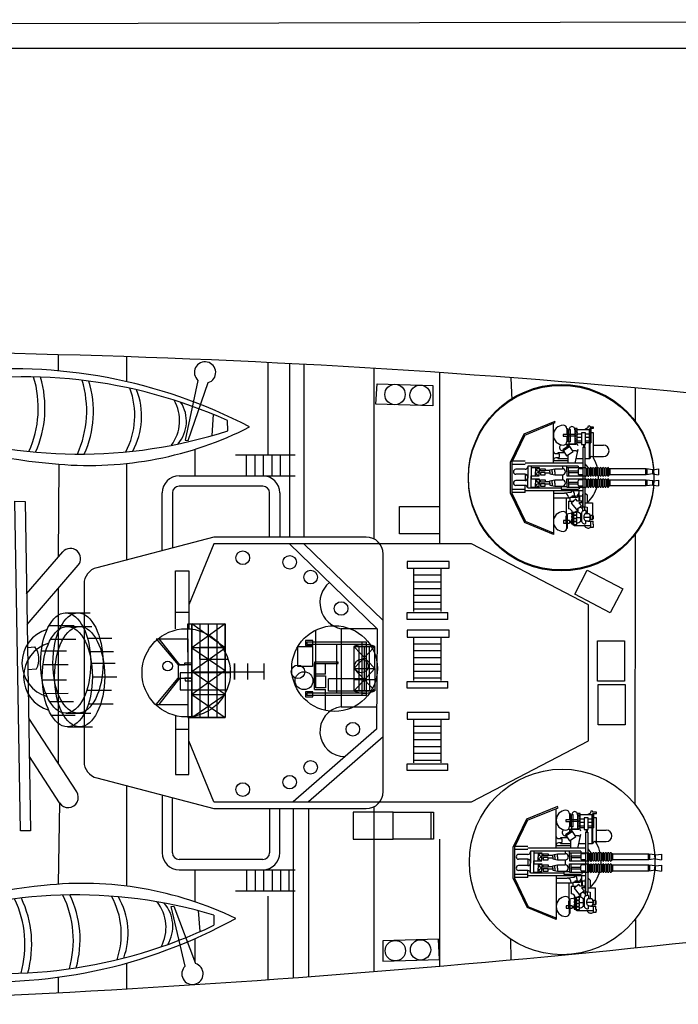
# Model space of a CAD drawing. Extents: x 10 to 406, y 13 to 218.
# Drawn here: x 275 to 323, y 19 to 90 of the extents above; entities that cross this region are included whole.
import ezdxf

# ---------------------------------------------------------------- set-up
doc = ezdxf.new("R2010")
doc.units = 0
doc.header["$MEASUREMENT"] = 0
doc.layers.get('0').update_dxf_attribs({"linetype": 'CONTINUOUS'})
doc.layers.add('1', color=7, linetype='CONTINUOUS')

# ---------------------------------------------------------------- blocks, each defined once
blk = doc.blocks.new('GROUP9', base_point=(109.764, 8.042))
at = {"layer": '1', "color": 7, "linetype": 'Continuous'}
for p, q in [((109.764, 10.337), (109.845, 10.351)), ((110.175, 8.585), (109.764, 10.337)), ((109.845, 10.351), (110.479, 8.658))]:
    blk.add_line(p, q, dxfattribs=at)
blk.add_arc((110.39, 8.356), 0.314, 133.1779, 73.6127, dxfattribs=at)
blk = doc.blocks.new('GROUP10', base_point=(101.433, 8.12))
at = {"layer": '1', "color": 7, "linetype": 'Continuous'}
for p, q in [((103.188, 10.173), (103.205, 9.962)), ((110.554, 10.219), (110.608, 9.599)), ((101.433, 9.921), (101.56, 8.373)), ((111.019, 10.089), (111.019, 9.788)), ((103.065, 9.755), (102.492, 9.578)), ((101.802, 9.46), (101.848, 8.902)), ((102.352, 9.37), (102.375, 9.092)), ((102.547, 8.91), (103.14, 8.828)), ((103.312, 8.646), (103.33, 8.434))]:
    blk.add_line(p, q, dxfattribs=at)
for centre, radius, start, end in [((108.229, -9.419), 20.5, 96.1872, 109.3607), ((107.143, 0.595), 10.426, 64.3067, 96.1873), ((106.957, -3.538), 14.219, 73.4002, 110.2336), ((102.338, 9.219), 3.118, 344.3273, 25.592), ((102.497, 9.232), 3.158, 344.4603, 25.459), ((103.812, 9.343), 3.068, 344.1577, 25.7615), ((104.08, 9.365), 3, 343.9189, 26.0004), ((105.992, 9.526), 2.302, 340.8996, 29.0196), ((106.342, 9.555), 2.151, 340.0541, 29.8652), ((108.403, 9.728), 1.208, 331.5213, 38.3979), ((101.64, 9.161), 2.511, 341.9388, 27.9805), ((101.712, 9.167), 2.639, 342.5102, 27.409), ((108.77, 9.758), 1.04, 328.8333, 41.0859), ((103.005, 9.946), 0.2, 287.2299, 4.6707), ((104.416, 23.091), 14.971, 264.8578, 298.9531), ((102.131, 9.487), 0.33, 106.0896, 184.7066), ((104.749, 22.888), 14.524, 259.6442, 295.5749), ((102.552, 9.387), 0.2, 107.2299, 184.6707), ((102.574, 9.108), 0.2, 184.6707, 262.1115), ((102.177, 8.929), 0.33, 184.7066, 263.3236), ((103.113, 8.63), 0.2, 4.6707, 82.1115), ((105.083, 28.331), 20.253, 259.9807, 264.3041)]:
    blk.add_arc(centre, radius, start, end, dxfattribs=at)
blk = doc.blocks.new('GROUP12', base_point=(110.178, 24.066))
at = {"layer": '1', "color": 7, "linetype": 'Continuous'}
for p, q in [((110.55, 25.839), (110.178, 24.078)), ((110.259, 24.066), (110.855, 25.773)), ((110.178, 24.078), (110.259, 24.066))]:
    blk.add_line(p, q, dxfattribs=at)
blk.add_arc((110.76, 26.073), 0.314, 287.6754, 228.1102, dxfattribs=at)
blk = doc.blocks.new('GROUP13', base_point=(101.84, 23.332))
at = {"layer": '1', "color": 7, "linetype": 'Continuous'}
for p, q in [((101.84, 24.307), (101.932, 25.857)), ((103.69, 25.624), (103.703, 25.836)), ((102.198, 24.776), (102.232, 25.335)), ((102.931, 25.343), (103.522, 25.438)), ((102.747, 24.878), (102.763, 25.157)), ((103.467, 24.51), (102.891, 24.674)), ((110.966, 24.214), (111.006, 24.835)), ((111.427, 24.355), (111.42, 24.656)), ((103.6, 24.095), (103.612, 24.305))]:
    blk.add_line(p, q, dxfattribs=at)
for centre, radius, start, end in [((105.118, 11.208), 14.971, 62.335, 96.4302), ((105.903, 5.984), 20.253, 96.984, 101.3073), ((105.447, 11.417), 14.524, 65.7132, 101.6439), ((102.03, 25.071), 2.511, 333.3076, 19.3493), ((102.102, 25.067), 2.639, 333.879, 18.7779), ((102.729, 25.029), 3.118, 335.6961, 16.9608), ((102.888, 25.019), 3.158, 335.8291, 16.8278), ((104.206, 24.939), 3.068, 335.5265, 17.1303), ((104.474, 24.922), 3, 335.2877, 17.3692), ((102.561, 25.315), 0.33, 97.9644, 176.5814), ((103.49, 25.636), 0.2, 279.1766, 356.6174), ((106.389, 24.804), 2.302, 332.2685, 20.3884), ((106.74, 24.783), 2.151, 331.4229, 21.234), ((102.963, 25.145), 0.2, 99.1766, 176.6174), ((108.804, 24.657), 1.208, 322.8902, 29.7667), ((109.172, 24.634), 1.04, 320.2022, 32.4547), ((102.528, 24.757), 0.33, 176.5814, 255.1984), ((102.946, 24.866), 0.2, 176.6174, 254.0582), ((107.06, 37.886), 14.219, 251.0545, 287.8878), ((103.413, 24.317), 0.2, 356.6174, 74.0582), ((107.339, 33.759), 10.426, 265.1008, 296.9814), ((108.199, 43.795), 20.5, 251.9273, 265.1009)]:
    blk.add_arc(centre, radius, start, end, dxfattribs=at)
blk = doc.blocks.new('GROUP15', base_point=(116.714, 16.771))
at = {"layer": '1', "color": 7, "linetype": 'Continuous'}
for p, q in [((116.714, 18.478), (116.714, 18.278)), ((117.951, 18.478), (116.714, 18.478)), ((116.714, 18.278), (117.951, 18.278)), ((116.914, 17), (116.914, 18.278)), ((117.71, 18.278), (117.71, 17)), ((117.951, 18.278), (117.951, 18.478)), ((116.914, 18.078), (117.71, 18.078)), ((116.914, 17.878), (117.71, 17.878)), ((116.914, 17.678), (117.71, 17.678)), ((116.914, 17.478), (117.71, 17.478)), ((116.914, 17.278), (117.71, 17.278)), ((116.714, 16.771), (116.714, 16.971)), ((116.714, 16.971), (117.91, 16.971)), ((116.914, 17.078), (117.71, 17.078)), ((117.91, 16.771), (117.91, 16.971)), ((117.91, 16.771), (116.714, 16.771))]:
    blk.add_line(p, q, dxfattribs=at)
blk = doc.blocks.new('GROUP16', base_point=(116.714, 18.8))
at = {"layer": '1', "color": 7, "linetype": 'Continuous'}
for p, q in [((116.714, 20.508), (116.714, 20.308)), ((117.951, 20.508), (116.714, 20.508)), ((116.714, 20.308), (117.951, 20.308)), ((116.914, 19.03), (116.914, 20.308)), ((117.71, 20.308), (117.71, 19.03)), ((117.951, 20.308), (117.951, 20.508)), ((116.914, 20.108), (117.71, 20.108)), ((116.914, 19.908), (117.71, 19.908)), ((116.914, 19.708), (117.71, 19.708)), ((116.914, 19.508), (117.71, 19.508)), ((116.914, 19.308), (117.71, 19.308)), ((116.714, 18.8), (116.714, 19)), ((116.714, 19), (117.91, 19)), ((116.914, 19.108), (117.71, 19.108)), ((117.91, 18.8), (117.91, 19)), ((117.91, 18.8), (116.714, 18.8))]:
    blk.add_line(p, q, dxfattribs=at)
blk = doc.blocks.new('GROUP17', base_point=(116.714, 14.348))
at = {"layer": '1', "color": 7, "linetype": 'Continuous'}
for p, q in [((116.714, 16.056), (116.714, 15.856)), ((117.951, 16.056), (116.714, 16.056)), ((117.951, 15.856), (117.951, 16.056)), ((116.714, 15.856), (117.951, 15.856)), ((116.914, 14.577), (116.914, 15.856)), ((117.71, 15.856), (117.71, 14.577)), ((116.914, 15.656), (117.71, 15.656)), ((116.914, 15.456), (117.71, 15.456)), ((116.914, 15.256), (117.71, 15.256)), ((116.914, 15.056), (117.71, 15.056)), ((116.914, 14.856), (117.71, 14.856)), ((116.714, 14.348), (116.714, 14.548)), ((116.714, 14.548), (117.91, 14.548)), ((116.914, 14.656), (117.71, 14.656)), ((117.91, 14.348), (117.91, 14.548)), ((117.91, 14.348), (116.714, 14.348))]:
    blk.add_line(p, q, dxfattribs=at)
blk = doc.blocks.new('GROUP32', base_point=(108.903, 14.224))
at = {"layer": '1', "color": 7, "linetype": 'Continuous'}
for p, q in [((109.886, 18.524), (109.886, 20.224)), ((109.886, 20.224), (110.286, 20.224)), ((110.286, 20.224), (110.286, 18.524)), ((109.886, 19.006), (110.286, 19.006)), ((111.267, 17.972), (110.597, 17.972)), ((110.597, 17.972), (110.597, 17.624)), ((110.597, 17.624), (111.44, 17.624)), ((111.503, 17.224), (110.026, 17.224)), ((110.026, 17.224), (110.026, 16.718)), ((110.026, 16.718), (111.4, 16.718)), ((109.886, 15.964), (109.886, 14.224)), ((110.286, 14.224), (110.286, 15.924)), ((109.886, 15.562), (110.286, 15.562)), ((109.886, 14.224), (110.286, 14.224))]:
    blk.add_line(p, q, dxfattribs=at)
for centre, radius in [((110.203, 17.224), 1.3), ((109.659, 17.424), 0.14)]:
    blk.add_circle(centre, radius, dxfattribs=at)
blk = doc.blocks.new('pa16_1')
at = {"layer": '1', "color": 7, "linetype": 'Continuous'}
for p, q in [((-0.548, 4.003), (-2.802, 3.083)), ((-2.736, 3.013), (-0.514, 3.92)), ((-0.648, 0.972), (-0.648, 3.865)), ((-0.514, 3.92), (-0.548, 4.003)), ((1.862, 3.629), (1.862, 3.53)), ((2.033, 3.585), (2.034, 3.629)), ((-2.802, 3.083), (-3.781, 1.063)), ((-2.736, 3.013), (-3.691, 1.043)), ((0.32, 3.045), (0.057, 3.045)), ((0.057, 3.045), (0.057, 2.925)), ((0.057, 2.925), (0.32, 2.925)), ((0.32, 3.496), (0.375, 3.496)), ((0.32, 3.479), (0.32, 3.045)), ((0.32, 2.925), (0.32, 2.541)), ((0.375, 3.496), (0.375, 2.523)), ((0.909, 3.045), (0.375, 3.045)), ((0.908, 2.925), (0.375, 2.925)), ((0.451, 3.326), (0.451, 2.523)), ((0.541, 3.416), (0.591, 3.416)), ((0.591, 2.523), (0.591, 3.416)), ((1.088, 3.496), (0.908, 3.496)), ((0.908, 3.496), (0.908, 2.414)), ((0.908, 3.452), (0.908, 2.356)), ((1.389, 3.076), (1.075, 3.076)), ((1.088, 2.414), (1.088, 3.496)), ((1.978, 3.389), (1.088, 3.389)), ((1.679, 3.181), (1.389, 3.181)), ((1.389, 3.181), (1.389, 2.319)), ((1.862, 3.53), (1.618, 3.389)), ((1.679, 2.319), (1.679, 3.181)), ((1.679, 3.11), (1.978, 3.11)), ((1.978, 1.284), (1.978, 3.389)), ((2.279, 3.585), (2.033, 3.585)), ((2.033, 1.331), (2.033, 3.507)), ((2.033, 3.507), (2.279, 3.507)), ((2.101, 2.471), (2.101, 3.507)), ((2.279, 3.177), (2.101, 3.177)), ((2.279, 3.507), (2.279, 3.585)), ((2.279, 1.331), (2.279, 3.177)), ((0.502, 2.26), (0.024, 1.941)), ((0.552, 2.185), (0.074, 1.866)), ((0.241, 2.356), (0.998, 2.356)), ((0.375, 2.523), (0.315, 2.523)), ((0.32, 2.356), (0.32, 2.138)), ((0.591, 2.523), (0.451, 2.523)), ((0.5, 2.356), (0.5, 2.523)), ((0.908, 2.356), (0.5, 2.356)), ((0.791, 1.826), (0.502, 2.26)), ((0.908, 2.414), (1.088, 2.414)), ((1.389, 2.561), (1.052, 2.561)), ((1.389, 2.446), (1.077, 2.446)), ((1.389, 2.828), (1.085, 2.828)), ((1.389, 2.319), (1.679, 2.319)), ((1.545, 2.319), (1.545, 2.141)), ((1.605, 2.319), (1.605, 2.141)), ((1.978, 2.828), (1.679, 2.828)), ((1.978, 2.561), (1.679, 2.561)), ((1.978, 2.446), (1.679, 2.446)), ((2.279, 2.285), (2.99, 2.285)), ((-0.484, 1.668), (-0.265, 1.668)), ((0.167, 1.728), (-0.341, 1.728)), ((-0.036, 1.865), (-0.067, 1.881)), ((0.121, 1.797), (-0.036, 1.865)), ((0.024, 1.941), (0.314, 1.508)), ((0.314, 1.508), (0.791, 1.826)), ((0.394, 1.561), (0.394, 0.972)), ((0.908, 1.859), (0.769, 1.859)), ((0.998, 1.859), (0.769, 1.859)), ((0.938, 0.972), (1.144, 1.968)), ((1.499, 2.141), (1.499, -2.217)), ((1.499, 2.141), (1.646, 2.141)), ((1.646, 2.141), (1.646, -2.217)), ((2.279, 1.454), (2.99, 1.454)), ((-3.781, -1.247), (-3.781, 1.063)), ((-3.691, 1.043), (-3.691, -1.226)), ((-2.708, 0.88), (-3.691, 0.88)), ((-2.708, 1.101), (-3.663, 1.101)), ((1.499, 0.972), (-2.715, 0.972)), ((1.155, 0.76), (-2.525, 0.76)), ((-2.525, 0.76), (-2.525, -0.124)), ((-2.275, 0.76), (-2.275, -0.124)), ((0.394, 1.147), (-0.648, 1.147)), ((-0.265, 1.354), (-0.484, 1.354)), ((0.394, 1.294), (-0.341, 1.294)), ((0.006, 0.76), (0.006, 0.565)), ((0.315, 0.34), (0.315, 0.76)), ((1.499, 1.294), (1.004, 1.294)), ((1.155, 0.76), (1.155, 0.64)), ((1.978, 1.284), (1.646, 1.284)), ((1.646, 0.919), (1.873, 0.623)), ((2.033, 1.331), (1.978, 1.284)), ((-2.708, 0.52), (-3.385, 0.52)), ((-2.708, 0.16), (-3.385, 0.16)), ((-2.708, 0.16), (-2.708, -0.299)), ((-2.525, -0.837), (-2.525, 0.047)), ((-2.275, 0.64), (-1.693, 0.64)), ((-2.275, -0.837), (-2.275, 0.047)), ((-2.275, 0.039), (-1.693, 0.039)), ((-1.958, 0.49), (-1.693, 0.64)), ((-1.958, 0.64), (-1.958, 0.34)), ((-1.693, 0.34), (-1.958, 0.49)), ((-1.693, 0.34), (-1.958, 0.19)), ((-1.958, 0.039), (-1.958, 0.34)), ((-1.958, 0.19), (-1.693, 0.039)), ((-1.693, 0.64), (-1.693, 0.34)), ((-1.602, 0.43), (-1.693, 0.43)), ((-1.693, 0.039), (-1.693, 0.34)), ((-1.602, 0.25), (-1.693, 0.25)), ((-1.602, 0.565), (-1.242, 0.565)), ((-1.602, 0.4), (-1.602, 0.565)), ((-1.242, 0.4), (-1.602, 0.4)), ((-1.242, 0.28), (-1.602, 0.28)), ((-1.602, 0.28), (-1.602, 0.114)), ((-1.602, 0.114), (-1.242, 0.114)), ((-1.242, 0.565), (-1.242, 0.4)), ((-0.904, 0.43), (-1.242, 0.43)), ((-1.242, 0.114), (-1.242, 0.28)), ((-0.904, 0.25), (-1.242, 0.25)), ((-0.904, 0.49), (-0.558, 0.565)), ((-0.904, 0.34), (-0.904, 0.49)), ((-0.904, 0.34), (-0.904, 0.19)), ((-0.904, 0.19), (-0.558, 0.114)), ((-0.741, 0.34), (-0.741, 0.525)), ((-0.741, 0.34), (-0.741, 0.154)), ((-0.558, 0.565), (0.006, 0.565)), ((-0.558, 0.34), (-0.558, 0.565)), ((-0.558, 0.34), (-0.558, 0.114)), ((-0.558, 0.114), (0.006, 0.114)), ((0.006, 0.114), (0.006, -0.254)), ((0.315, 0.64), (1.646, 0.64)), ((0.315, 0.34), (0.315, 0.039)), ((0.315, 0.039), (1.646, 0.039)), ((0.451, 0.34), (0.451, 0.64)), ((0.451, 0.4), (1.155, 0.4)), ((0.451, 0.34), (0.451, 0.039)), ((0.451, 0.28), (1.155, 0.28)), ((1.155, 0.505), (1.155, 0.175)), ((1.499, 0.565), (1.215, 0.565)), ((1.499, 0.114), (1.215, 0.114)), ((1.661, 0.565), (1.646, 0.565)), ((1.661, 0.084), (1.646, 0.084)), ((1.661, 0.06), (1.661, 0.58)), ((1.751, 0.58), (1.751, 0.06)), ((1.841, 0.565), (1.751, 0.565)), ((1.841, 0.084), (1.751, 0.084)), ((1.841, 0.06), (1.841, 0.58)), ((2.021, 0.58), (1.931, 0.58)), ((1.931, 0.58), (1.931, 0.06)), ((2.021, 0.1), (1.931, 0.1)), ((2.021, 0.075), (2.021, 0.595)), ((2.111, 0.595), (2.111, 0.075)), ((2.201, 0.58), (2.111, 0.58)), ((2.201, 0.1), (2.111, 0.1)), ((2.201, 0.075), (2.201, 0.595)), ((2.291, 0.595), (2.291, 0.075)), ((2.381, 0.58), (2.291, 0.58)), ((2.381, 0.1), (2.291, 0.1)), ((2.381, 0.075), (2.381, 0.595)), ((2.472, 0.595), (2.472, 0.075)), ((2.562, 0.58), (2.472, 0.58)), ((2.562, 0.1), (2.472, 0.1)), ((2.562, 0.075), (2.562, 0.595)), ((2.652, 0.595), (2.652, 0.075)), ((2.742, 0.58), (2.652, 0.58)), ((2.742, 0.1), (2.652, 0.1)), ((2.742, 0.075), (2.742, 0.595)), ((2.832, 0.595), (2.832, 0.075)), ((2.922, 0.58), (2.832, 0.58)), ((2.922, 0.1), (2.832, 0.1)), ((2.922, 0.075), (2.922, 0.595)), ((3.012, 0.595), (3.012, 0.075)), ((3.102, 0.58), (3.012, 0.58)), ((3.102, 0.1), (3.012, 0.1)), ((3.102, 0.075), (3.102, 0.595)), ((3.192, 0.595), (3.192, 0.075)), ((3.282, 0.58), (3.192, 0.58)), ((3.282, 0.1), (3.192, 0.1)), ((3.282, 0.075), (3.282, 0.595)), ((3.372, 0.595), (3.372, 0.075)), ((3.372, 0.58), (3.462, 0.58)), ((3.462, 0.1), (3.372, 0.1)), ((3.462, 0.58), (3.462, 0.1)), ((6.107, 0.543), (3.462, 0.543)), ((6.107, 0.123), (3.462, 0.123)), ((6.063, 0.543), (6.063, 0.123)), ((6.588, 0.49), (6.107, 0.543)), ((6.588, 0.19), (6.107, 0.123)), ((6.157, 0.538), (6.157, 0.13)), ((6.588, 0.49), (7.016, 0.543)), ((6.588, 0.19), (6.588, 0.49)), ((6.588, 0.19), (7.016, 0.123)), ((7.016, 0.543), (7.016, 0.123)), ((-2.708, -0.299), (-3.385, -0.299)), ((-2.708, -0.659), (-3.385, -0.659)), ((-2.708, -1.177), (-2.708, -0.659)), ((-2.275, -0.179), (-1.693, -0.179)), ((-1.958, -0.329), (-1.693, -0.179)), ((-1.958, -0.179), (-1.958, -0.479)), ((-1.693, -0.479), (-1.958, -0.329)), ((-1.693, -0.479), (-1.958, -0.629)), ((-1.958, -0.779), (-1.958, -0.479)), ((-1.958, -0.629), (-1.693, -0.779)), ((-1.693, -0.179), (-1.693, -0.479)), ((-1.602, -0.389), (-1.693, -0.389)), ((-1.693, -0.779), (-1.693, -0.479)), ((-1.602, -0.569), (-1.693, -0.569)), ((-1.602, -0.254), (-1.242, -0.254)), ((-1.602, -0.419), (-1.602, -0.254)), ((-1.242, -0.419), (-1.602, -0.419)), ((-1.242, -0.539), (-1.602, -0.539)), ((-1.602, -0.539), (-1.602, -0.704)), ((-1.602, -0.704), (-1.242, -0.704)), ((-1.242, -0.254), (-1.242, -0.419)), ((-0.904, -0.389), (-1.242, -0.389)), ((-1.242, -0.704), (-1.242, -0.539)), ((-0.904, -0.569), (-1.242, -0.569)), ((-0.904, -0.329), (-0.558, -0.254)), ((-0.904, -0.479), (-0.904, -0.329)), ((-0.904, -0.479), (-0.904, -0.629)), ((-0.904, -0.629), (-0.558, -0.704)), ((-0.741, -0.479), (-0.741, -0.293)), ((-0.741, -0.479), (-0.741, -0.664)), ((-0.558, -0.254), (0.006, -0.254)), ((-0.558, -0.479), (-0.558, -0.254)), ((-0.558, -0.479), (-0.558, -0.704)), ((-0.558, -0.704), (0.006, -0.704)), ((0.006, -0.704), (0.006, -0.746)), ((0.315, -0.479), (0.315, -0.179)), ((0.315, -0.179), (1.646, -0.179)), ((0.315, -0.479), (0.315, -0.779)), ((0.451, -0.479), (0.451, -0.179)), ((0.451, -0.419), (1.155, -0.419)), ((0.451, -0.479), (0.451, -0.779)), ((0.451, -0.539), (1.155, -0.539)), ((1.155, -0.644), (1.155, -0.314)), ((1.499, -0.254), (1.215, -0.254)), ((1.499, -0.704), (1.215, -0.704)), ((1.661, -0.254), (1.646, -0.254)), ((1.661, -0.758), (1.661, -0.239)), ((1.751, -0.239), (1.751, -0.758)), ((1.841, -0.254), (1.751, -0.254)), ((1.841, -0.758), (1.841, -0.239)), ((2.021, -0.239), (1.931, -0.239)), ((1.931, -0.239), (1.931, -0.758)), ((2.021, -0.743), (2.021, -0.224)), ((2.111, -0.224), (2.111, -0.743)), ((2.201, -0.239), (2.111, -0.239)), ((2.201, -0.743), (2.201, -0.224)), ((2.291, -0.224), (2.291, -0.743)), ((2.381, -0.239), (2.291, -0.239)), ((2.381, -0.743), (2.381, -0.224)), ((2.472, -0.224), (2.472, -0.743)), ((2.562, -0.239), (2.472, -0.239)), ((2.562, -0.743), (2.562, -0.224)), ((2.652, -0.224), (2.652, -0.743)), ((2.742, -0.239), (2.652, -0.239)), ((2.742, -0.743), (2.742, -0.224)), ((2.832, -0.224), (2.832, -0.743)), ((2.922, -0.239), (2.832, -0.239)), ((2.922, -0.743), (2.922, -0.224)), ((3.012, -0.224), (3.012, -0.743)), ((3.102, -0.239), (3.012, -0.239)), ((3.102, -0.743), (3.102, -0.224)), ((3.192, -0.224), (3.192, -0.743)), ((3.282, -0.239), (3.192, -0.239)), ((3.282, -0.743), (3.282, -0.224)), ((3.372, -0.224), (3.372, -0.743)), ((3.372, -0.239), (3.462, -0.239)), ((3.462, -0.239), (3.462, -0.719)), ((6.107, -0.275), (3.462, -0.275)), ((6.107, -0.695), (3.462, -0.695)), ((6.063, -0.275), (6.063, -0.695)), ((6.588, -0.329), (6.107, -0.275)), ((6.588, -0.629), (6.107, -0.695)), ((6.157, -0.281), (6.157, -0.688)), ((6.588, -0.329), (7.016, -0.275)), ((6.588, -0.629), (6.588, -0.329)), ((6.588, -0.629), (7.016, -0.695)), ((7.016, -0.275), (7.016, -0.695)), ((-3.781, -1.247), (-2.755, -3.363)), ((-2.708, -0.957), (-3.691, -0.957)), ((-2.708, -1.177), (-3.691, -1.177)), ((-3.691, -1.226), (-2.689, -3.293)), ((1.499, -1.049), (-2.715, -1.049)), ((-2.525, -0.837), (-0.082, -0.837)), ((-2.275, -0.779), (-1.693, -0.779)), ((-0.648, -1.057), (-0.648, -4.224)), ((-0.648, -1.223), (0.15, -1.223)), ((0.315, -0.746), (-0.082, -0.746)), ((-0.082, -0.746), (-0.082, -0.926)), ((-0.082, -0.926), (1.157, -0.926)), ((0.654, -1.175), (0.15, -1.223)), ((0.315, -0.779), (1.646, -0.779)), ((0.654, -1.049), (0.654, -1.175)), ((0.867, -1.229), (0.867, -1.437)), ((1.201, -1.049), (1.201, -1.796)), ((1.277, -0.806), (1.277, -0.779)), ((1.499, -1.282), (1.46, -1.282)), ((1.46, -1.282), (1.46, -2.549)), ((1.661, -0.734), (1.646, -0.734)), ((1.646, -1.201), (1.819, -1.353)), ((1.841, -0.734), (1.751, -0.734)), ((1.819, -1.353), (1.819, -1.912)), ((2.021, -0.719), (1.931, -0.719)), ((2.201, -0.719), (2.111, -0.719)), ((2.381, -0.719), (2.291, -0.719)), ((2.562, -0.719), (2.472, -0.719)), ((2.742, -0.719), (2.652, -0.719)), ((2.922, -0.719), (2.832, -0.719)), ((3.102, -0.719), (3.012, -0.719)), ((3.282, -0.719), (3.192, -0.719)), ((3.462, -0.719), (3.372, -0.719)), ((0.557, -1.592), (-0.648, -1.592)), ((0.27, -1.592), (0.27, -2.666)), ((0.451, -1.523), (0.451, -1.592)), ((0.451, -1.796), (0.838, -1.796)), ((0.451, -1.796), (0.451, -2.364)), ((0.992, -1.537), (0.557, -1.537)), ((0.557, -1.537), (0.557, -1.796)), ((0.991, -1.668), (0.654, -1.949)), ((0.654, -1.949), (1.038, -2.399)), ((0.955, -1.437), (0.701, -1.437)), ((0.701, -1.437), (0.701, -1.537)), ((1.097, -1.796), (0.991, -1.668)), ((1.038, -2.399), (1.386, -2.141)), ((1.46, -1.796), (1.097, -1.796)), ((1.386, -2.141), (1.194, -1.912)), ((1.46, -1.912), (1.194, -1.912)), ((1.46, -1.437), (1.201, -1.437)), ((1.277, -1.796), (1.277, -1.437)), ((1.386, -1.796), (1.386, -1.912)), ((1.646, -1.912), (2.194, -1.912)), ((2.194, -1.912), (2.194, -2.816)), ((0.298, -2.714), (0.74, -2.648)), ((0.375, -2.8), (0.32, -2.8)), ((0.32, -2.819), (0.32, -3.397)), ((0.375, -3.773), (0.375, -2.8)), ((0.74, -2.648), (0.662, -2.648)), ((0.662, -2.648), (0.662, -2.766)), ((0.662, -2.766), (0.74, -2.766)), ((1.046, -2.618), (0.74, -2.618)), ((0.74, -2.618), (0.74, -2.796)), ((0.74, -2.766), (0.74, -2.648)), ((0.74, -2.796), (1.046, -2.796)), ((1.046, -2.856), (0.74, -2.856)), ((0.74, -2.856), (0.74, -3.033)), ((0.806, -2.618), (0.806, -2.796)), ((0.806, -2.856), (0.806, -3.033)), ((0.864, -2.618), (1.123, -2.455)), ((0.864, -2.796), (0.864, -2.856)), ((0.983, -2.796), (0.983, -2.856)), ((1.046, -2.796), (1.046, -2.618)), ((1.046, -3.033), (1.046, -2.856)), ((1.123, -2.336), (1.123, -2.594)), ((1.305, -2.201), (1.46, -2.33)), ((1.386, -2.714), (1.312, -2.714)), ((1.312, -2.714), (1.312, -3.263)), ((1.386, -2.725), (1.386, -3.203)), ((1.499, -2.217), (1.646, -2.217)), ((1.572, -2.868), (1.572, -3.06)), ((1.605, -2.217), (1.605, -2.481)), ((1.646, -2.217), (1.819, -2.231)), ((1.699, -2.489), (1.699, -2.714)), ((1.854, -2.714), (1.699, -2.714)), ((1.819, -2.231), (1.819, -2.714)), ((2.039, -2.816), (2.185, -2.816)), ((2.245, -2.876), (2.185, -2.816)), ((2.185, -2.816), (2.185, -3.148)), ((-0.648, -4.224), (-2.755, -3.363)), ((-0.648, -4.127), (-2.689, -3.293)), ((0.526, -3.22), (0.081, -3.22)), ((0.081, -3.22), (0.081, -3.397)), ((0.081, -3.397), (0.526, -3.397)), ((0.32, -2.888), (0.245, -2.888)), ((0.245, -2.888), (0.245, -3.397)), ((0.32, -3.756), (0.32, -3.397)), ((0.526, -3.22), (0.526, -3.397)), ((0.864, -3.287), (0.526, -3.287)), ((0.526, -3.348), (0.662, -3.348)), ((0.74, -2.886), (0.662, -2.886)), ((0.662, -2.886), (0.662, -3.003)), ((0.662, -3.003), (0.74, -3.003)), ((0.74, -3.111), (0.662, -3.111)), ((0.662, -3.111), (0.662, -3.228)), ((0.662, -3.228), (0.74, -3.228)), ((0.74, -3.348), (0.662, -3.348)), ((0.662, -3.348), (0.662, -3.466)), ((0.662, -3.466), (0.74, -3.466)), ((0.74, -3.003), (0.74, -2.886)), ((0.74, -3.033), (1.046, -3.033)), ((1.046, -3.081), (0.74, -3.081)), ((0.74, -3.081), (0.74, -3.258)), ((0.74, -3.228), (0.74, -3.111)), ((0.74, -3.258), (1.046, -3.258)), ((1.046, -3.318), (0.74, -3.318)), ((0.74, -3.318), (0.74, -3.496)), ((0.74, -3.466), (0.74, -3.348)), ((0.74, -3.496), (1.046, -3.496)), ((0.806, -3.081), (0.806, -3.258)), ((0.806, -3.318), (0.806, -3.496)), ((0.864, -3.033), (0.864, -3.081)), ((0.864, -3.318), (0.864, -3.258)), ((0.867, -3.603), (0.864, -3.496)), ((0.983, -3.033), (0.983, -3.081)), ((0.983, -3.258), (0.983, -3.318)), ((0.983, -3.496), (0.983, -3.603)), ((1.312, -3.005), (1.046, -3.005)), ((1.046, -3.258), (1.046, -3.081)), ((1.046, -3.496), (1.046, -3.318)), ((1.312, -3.263), (1.386, -3.263)), ((2.039, -2.985), (1.572, -2.985)), ((1.699, -3.439), (1.699, -3.214)), ((1.854, -3.255), (1.699, -3.255)), ((1.854, -3.255), (2.245, -3.263)), ((2.039, -2.899), (2.039, -3.071)), ((2.185, -3.148), (2.039, -3.148)), ((2.039, -3.259), (2.039, -3.714)), ((2.245, -3.088), (2.185, -3.148)), ((2.245, -2.876), (2.245, -3.088)), ((2.245, -3.506), (2.245, -3.263)), ((2.245, -3.506), (2.305, -3.506)), ((0.32, -3.773), (0.375, -3.773)), ((2.039, -3.603), (0.867, -3.603)), ((2.245, -3.714), (2.039, -3.714)), ((2.305, -3.603), (2.245, -3.603)), ((2.245, -3.603), (2.245, -3.714))]:
    blk.add_line(p, q, dxfattribs=at)
for centre in [(0.998, 3.389), (0.998, 3.209), (0.998, 3.029), (0.998, 2.849), (0.998, 2.669), (0.998, 2.489)]:
    blk.add_circle(centre, 0.075, dxfattribs=at)
for centre, radius, start, end in [((0.076, 3.01), 0.725, 91.52183, 268.47817), ((0.064, 3.479), 0.256, 0, 91.52184), ((0.704, 3.424), 0.206, 353.3668, 189.55932), ((1.947, 3.576), 0.101, 31.67853, 147.9456), ((0.541, 3.326), 0.09, 90, 180), ((0.075, 2.121), 0.279, 136.27625, 239.56704), ((0.064, 2.541), 0.256, 268.47816, 0), ((0.562, 2.219), 0.138, 85.28536, 180), ((1.009, 2.219), 0.138, 0, 94.71464), ((2.101, 2.403), 0.068, 90, 180), ((2.99, 1.869), 0.416, 270, 90), ((-0.484, 1.832), 0.164, 184.70032, 270), ((-0.451, 1.511), 0.243, 296.99603, 63.00397), ((1.009, 1.996), 0.138, 265.28536, 0), ((2.156, 1.331), 0.123, 0, 180), ((-0.484, 1.19), 0.164, 90, 175.29968), ((0, 0), 2.639, 13.47044, 30.27858), ((-3.385, 0.34), 0.18, 90, 270), ((-2.708, 0.703), 0.183, 269.99999, 0), ((-2.708, -0.023), 0.183, 0, 90.00001), ((0.006, 0.34), 0.225, 270, 90), ((1.215, 0.505), 0.06, 90, 180), ((1.215, 0.175), 0.06, 180, 270), ((1.706, 0.58), 0.045, 0, 180), ((1.706, 0.06), 0.045, 180, 0), ((1.886, 0.58), 0.045, 0, 180), ((1.886, 0.06), 0.045, 180, 0), ((2.066, 0.595), 0.045, 0, 180), ((2.066, 0.075), 0.045, 180, 0), ((2.246, 0.595), 0.045, 0, 180), ((2.246, 0.075), 0.045, 180, 0), ((2.426, 0.595), 0.045, 0, 180), ((2.426, 0.075), 0.045, 180, 0), ((2.607, 0.595), 0.045, 0, 180), ((2.607, 0.075), 0.045, 180, 0), ((0, 0), 2.639, 355.94494, 0.94892), ((2.787, 0.595), 0.045, 0, 180), ((2.787, 0.075), 0.045, 180, 0), ((2.967, 0.595), 0.045, 0, 180), ((2.967, 0.075), 0.045, 180, 0), ((3.147, 0.595), 0.045, 0, 180), ((3.147, 0.075), 0.045, 180, 0), ((3.327, 0.595), 0.045, 0, 180), ((3.327, 0.075), 0.045, 180, 0), ((-3.385, -0.479), 0.18, 90, 270), ((-2.708, -0.116), 0.183, 269.99999, 0), ((-2.708, -0.842), 0.183, 0, 90.00001), ((0.006, -0.479), 0.225, 270, 90), ((1.215, -0.314), 0.06, 90, 180), ((1.215, -0.644), 0.06, 180, 270), ((1.706, -0.239), 0.045, 0, 180), ((1.886, -0.239), 0.045, 0, 180), ((2.066, -0.224), 0.045, 0, 180), ((2.246, -0.224), 0.045, 0, 180), ((2.426, -0.224), 0.045, 0, 180), ((2.607, -0.224), 0.045, 0, 180), ((2.787, -0.224), 0.045, 0, 180), ((2.967, -0.224), 0.045, 0, 180), ((3.147, -0.224), 0.045, 0, 180), ((3.327, -0.224), 0.045, 0, 180), ((0.15, -1.523), 0.3, 0, 90), ((0.687, -1.229), 0.181, 0, 85.59557), ((0.955, -1.192), 0.245, 270, 0), ((0.992, -1.328), 0.208, 270.00001, 360), ((1.157, -0.806), 0.12, 270, 0), ((1.706, -0.758), 0.045, 180, 0), ((0, 0), 2.639, 313.57499, 344.1921), ((1.886, -0.758), 0.045, 180, 0), ((2.066, -0.743), 0.045, 180, 0), ((2.246, -0.743), 0.045, 180, 0), ((2.426, -0.743), 0.045, 180, 0), ((2.607, -0.743), 0.045, 180, 0), ((2.787, -0.743), 0.045, 180, 0), ((2.967, -0.743), 0.045, 180, 0), ((3.147, -0.743), 0.045, 180, 0), ((3.327, -0.743), 0.045, 180, 0), ((0.076, -3.287), 0.725, 91.52183, 268.47817), ((0.064, -2.819), 0.256, 0, 91.52184), ((0.451, -2.653), 0.289, 1.01062, 90), ((1.062, -2.899), 0.311, 35.47309, 115.41496), ((1.631, -2.725), 0.245, 73.86221, 177.56828), ((1.73, -2.868), 0.157, 101.23749, 180), ((1.854, -2.899), 0.185, 351.47006, 90), ((1.062, -3.078), 0.311, 267.03641, 324.52691), ((1.631, -3.203), 0.245, 182.43172, 286.13779), ((1.73, -3.06), 0.157, 180, 258.76251), ((1.854, -3.071), 0.185, 270, 8.52994), ((0.064, -3.756), 0.256, 268.47816, 0), ((1.875, -3.463), 0.3, 207.74225, 303.02789)]:
    blk.add_arc(centre, radius, start, end, dxfattribs=at)
blk = doc.blocks.new('pa32_1')
at = {"layer": '1', "linetype": 'Continuous'}
for p, q in [((0.667, 3.048), (0.667, 1.536)), ((-2.164, 1.656), (0.454, 1.656)), ((-2.164, 0.749), (-2.164, 1.656)), ((0.454, 1.656), (0.454, 0.886)), ((1.472, 1.536), (0.667, 1.536)), ((1.472, 1.536), (1.472, -0.373)), ((2.529, 1.865), (2.513, 1.849)), ((-2.164, 0.749), (0.454, 0.749)), ((0.454, 0.886), (0.454, 0.749)), ((0.667, 1.402), (1.369, 1.402)), ((0.667, 0.537), (0.667, 1.402)), ((1.369, 1.402), (1.369, -0.373)), ((1.369, 0.537), (0.667, 0.537)), ((0.667, 0.406), (1.369, 0.406)), ((0.667, 0.406), (0.667, -0.373)), ((3.117, 0.395), (3.096, 0.389)), ((1.472, -0.373), (-0.249, -0.373)), ((-0.249, -0.373), (-0.249, -0.476)), ((-0.249, -0.476), (0.53, -0.476)), ((0.53, -0.476), (1.369, -0.476)), ((1.369, -0.373), (1.369, -2.804)), ((1.369, -0.476), (1.475, -0.474)), ((1.475, -0.474), (1.472, -0.373)), ((1.616, -1.616), (1.616, -0.154)), ((1.616, -0.154), (2.67, -0.154)), ((2.67, -0.154), (2.67, -1.616)), ((2.67, -1.616), (1.616, -1.616))]:
    blk.add_line(p, q, dxfattribs=at)
for centre, radius in [((0, 0), 3.12), ((2.226, 0.886), 0.651)]:
    blk.add_circle(centre, radius, dxfattribs=at)
blk = doc.blocks.new('pa38_1')
at = {"layer": '1'}
for p, q in [((-0.279, 1.423), (-0.279, 3.487)), ((-0.279, 3.487), (2.432, 3.487)), ((0, 0.489), (0, 3.487)), ((0, 3.487), (0, -3.342)), ((2.432, 1.74), (0, 3.487)), ((2.432, 3.487), (0, 1.74)), ((0.608, -3.342), (0.608, 3.487)), ((1.216, -3.342), (1.216, 3.487)), ((1.216, 3.487), (2.432, 3.487)), ((1.824, 3.487), (1.824, -3.342)), ((2.432, 3.487), (2.432, -3.342)), ((2.432, -0.006), (2.432, 3.487)), ((2.432, 3.487), (2.432, 1.74)), ((-2.575, 2.377), (-0.983, 0.489)), ((-2.575, 2.377), (-0.279, 2.377)), ((-2.401, 2.377), (-0.886, 0.489)), ((-0.279, 2.377), (-0.279, -2.389)), ((2.432, 1.74), (0, 1.74)), ((0, 1.74), (0, 0)), ((0, 0), (2.432, 1.74)), ((0, 1.74), (2.432, 0.072)), ((0, 0.489), (0, 1.74)), ((0, 1.74), (0, 1.115)), ((0, 1.115), (0, 0.489)), ((0, 0.489), (0, 0.802)), ((-0.983, 0.489), (-0.983, -0.489)), ((0, 0.489), (-0.983, 0.489)), ((-0.983, 0.489), (-0.492, 0.489)), ((-0.492, 0.489), (-0.492, 0.646)), ((-0.492, 0.646), (0, 0.646)), ((0, 0.646), (0, 0)), ((0, -0.489), (0, 0.489)), ((2.432, 0.072), (0, -1.671)), ((0, -3.342), (0, 0)), ((0, 0), (2.432, -0.006)), ((0, 0), (0, -3.342)), ((2.432, -1.671), (0, 0)), ((0, 0), (0, -0.489)), ((3.115, -0.577), (3.115, 0.584)), ((3.115, -0.006), (3.115, 0.584)), ((3.115, 0.584), (3.115, -0.577)), ((4.07, 0.584), (4.07, -0.577)), ((5.251, 0.584), (5.251, -0.577)), ((-2.575, -2.389), (-0.983, -0.489)), ((-0.875, -0.489), (-2.401, -2.389)), ((-0.983, -0.489), (0, -0.489)), ((0, -0.489), (-0.492, -0.489)), ((-0.492, -0.489), (-0.484, -0.665)), ((-0.484, -0.665), (0, -0.665)), ((2.432, -0.006), (5.251, -0.006)), ((-0.279, -1.436), (-0.279, -3.342)), ((0, -3.342), (0, -1.671)), ((0, -1.671), (2.432, -1.671)), ((0, -3.342), (2.432, -1.671)), ((0, -1.671), (2.432, -3.342)), ((-2.575, -2.389), (-0.279, -2.389)), ((-0.279, -3.342), (2.432, -3.342)), ((0, -3.342), (2.432, -3.342)), ((1.216, -3.342), (0, -3.342)), ((0, -3.342), (0.608, -3.342)), ((2.432, -3.342), (1.216, -3.342)), ((1.824, -3.342), (1.216, -3.342))]:
    blk.add_line(p, q, dxfattribs=at)
blk = doc.blocks.new('pa39_1')
for p, q in [((-2.153, 1.928), (-1.809, 1.928)), ((-2.153, 1.928), (-2.153, 1.737)), ((2.153, 1.737), (-2.153, 1.737)), ((-1.809, 1.928), (2.031, 1.928)), ((0, 1.737), (0, -1.806)), ((1.262, 1.601), (1.262, -0.83)), ((2.797, 1.601), (1.262, 1.601)), ((1.262, 1.601), (2.797, 1.601)), ((2.029, 1.601), (1.262, 1.601)), ((1.262, 1.601), (1.645, 1.601)), ((1.262, 1.601), (2.797, 0)), ((1.262, 0), (2.797, 1.601)), ((1.645, 1.601), (1.645, -0.83)), ((1.886, 1.928), (2.177, 1.928)), ((1.886, -1.972), (1.886, 1.928)), ((2.797, 1.601), (2.029, 1.601)), ((2.029, 1.601), (2.029, -1.351)), ((2.413, 1.601), (2.029, 1.601)), ((2.177, 1.928), (2.177, -1.972)), ((2.413, -0.83), (2.413, 1.601)), ((2.797, 0), (2.797, 1.601)), ((1.262, 0), (2.797, -1.63)), ((2.797, 0), (1.262, -1.656)), ((1.262, 0), (2.797, 0)), ((2.797, 0), (2.797, -0.83)), ((2.797, -0.83), (1.262, -0.83)), ((1.262, -0.83), (1.262, -1.656)), ((1.645, -0.83), (1.645, -1.63)), ((2.029, -1.351), (2.029, -1.63)), ((2.413, -0.83), (2.413, -1.63)), ((2.797, -0.83), (2.797, -1.63)), ((2.105, -1.806), (-2.153, -1.806)), ((-2.153, -1.806), (-2.153, -1.972)), ((-2.153, -1.806), (-2.153, -1.972)), ((1.886, -1.972), (-2.153, -1.972)), ((2.797, -1.63), (1.262, -1.63)), ((1.262, -1.63), (2.797, -1.63)), ((2.177, -1.972), (1.886, -1.972)), ((2.029, -1.63), (2.797, -1.63))]:
    blk.add_line(p, q)
for points in [[(-2.261, 2.025), (-2.261, 1.667), (-1.72, 1.667), (-1.72, 2.025)], [(-2.261, -1.708), (-2.261, -2.066), (-1.72, -2.066), (-1.72, -1.708)]]:
    blk.add_lwpolyline(points, close=True)
for centre, radius, start, end in [((2.029, -0.438), 2.178, 69.37144, 110.62856), ((2.029, -0.058), 1.75, 243.9835, 296.0165)]:
    blk.add_arc(centre, radius, start, end)
blk = doc.blocks.new('pa29_1')
at = {"layer": '1', "color": 7, "linetype": 'Continuous'}
for p, q in [((0.602, 3.655), (2.438, 3.656)), ((-0.559, 2.738), (1.277, 2.739)), ((2.233, 1.824), (4.02, 1.825)), ((-1.119, 0.895), (0.717, 0.897)), ((2.475, 0), (4.263, 0)), ((-1.069, -1.213), (0.717, -1.211)), ((2.188, -1.968), (3.977, -1.966)), ((-0.519, -2.798), (1.224, -2.796)), ((0.65, -3.656), (2.487, -3.655))]:
    blk.add_line(p, q, dxfattribs=at)
blk.add_arc((0, 0), 2.541, 106.19289, 253.80711, dxfattribs=at)
for centre in [(0.65, 0), (1.544, 0)]:
    blk.add_ellipse(centre, major_axis=(0, 3.656), ratio=0.499179, dxfattribs=at)

msp = doc.modelspace()

# ---------------------------------------------------------------- linework, layer by layer
at = {"layer": '1', "color": 7, "linetype": 'Continuous'}
for p, q in [((25.992, 89.474), (395.817, 90.348)), ((395.817, 88.237), (12.602, 88.237)), ((278.177, 65.939), (278.177, 64.76)), ((283.158, 65.791), (283.158, 63.976)), ((293.446, 65.366), (293.446, 58.633)), ((295.018, 65.287), (295.018, 52.65)), ((296.085, 65.231), (296.085, 52.65)), ((301.162, 64.942), (301.162, 52.525)), ((305.964, 64.633), (305.964, 52.155)), ((311.153, 64.259), (311.217, 62.616)), ((301.329, 62.339), (301.41, 63.822)), ((301.41, 63.822), (305.47, 63.693)), ((305.47, 63.693), (305.47, 62.208)), ((305.47, 62.208), (301.329, 62.339)), ((288.139, 59.047), (288.139, 57.102)), ((291.096, 58.633), (295.447, 58.633)), ((291.9, 57.102), (291.9, 58.633)), ((292.519, 57.102), (292.519, 58.633)), ((293.137, 57.102), (293.137, 58.633)), ((293.755, 57.102), (293.755, 58.633)), ((294.374, 57.102), (294.374, 58.633)), ((278.213, 57.957), (278.177, 51.177)), ((283.158, 58.009), (283.158, 50.987)), ((286.989, 57.102), (295.447, 57.102)), ((293.084, 56.36), (286.989, 56.36)), ((275.021, 55.254), (275.763, 55.238)), ((275.428, 31.248), (275.021, 55.254)), ((285.752, 51.665), (285.752, 55.865)), ((286.494, 55.865), (286.494, 51.859)), ((293.579, 52.65), (293.579, 55.865)), ((294.321, 55.865), (294.321, 52.65)), ((275.763, 55.238), (276.17, 31.232)), ((303.034, 54.869), (305.964, 54.869)), ((303.034, 52.892), (303.034, 54.869)), ((305.964, 54.869), (305.964, 52.892)), ((289.517, 52.65), (280.984, 50.418)), ((300.621, 52.65), (289.517, 52.65)), ((305.964, 52.892), (303.034, 52.892)), ((289.517, 52.155), (287.706, 47.703)), ((308.284, 52.155), (289.517, 52.155)), ((295.018, 52.155), (301.407, 45.972)), ((296.085, 52.155), (301.857, 46.569)), ((316.815, 47.703), (308.284, 52.155)), ((275.877, 48.508), (278.512, 51.565)), ((301.857, 34.1), (301.857, 51.413)), ((275.915, 46.279), (279.636, 50.597)), ((315.807, 48.483), (316.722, 50.235)), ((316.722, 50.235), (319.32, 48.879)), ((278.177, 48.904), (278.177, 36.152)), ((280.061, 49.222), (280.061, 36.292)), ((319.32, 48.879), (318.405, 47.127)), ((318.405, 47.127), (315.807, 48.483)), ((316.815, 37.81), (316.815, 47.703)), ((301.407, 45.972), (298.788, 45.972)), ((298.788, 45.972), (298.788, 40.283)), ((301.407, 45.972), (301.363, 38.646)), ((275.943, 44.605), (276.473, 44.644)), ((317.464, 42.16), (317.464, 45.09)), ((317.464, 45.09), (319.441, 45.09)), ((319.441, 45.09), (319.441, 42.16)), ((275.952, 43.01), (276.588, 43.056)), ((319.441, 42.16), (317.464, 42.16)), ((317.52, 38.97), (317.52, 41.901)), ((317.52, 41.901), (319.497, 41.901)), ((319.497, 41.901), (319.497, 38.97)), ((298.788, 40.283), (301.373, 40.283)), ((279.524, 34.083), (276.031, 39.447)), ((319.497, 38.97), (317.52, 38.97)), ((301.363, 38.646), (295.288, 33.358)), ((301.857, 38.092), (296.418, 33.358)), ((289.517, 33.358), (287.706, 37.81)), ((308.284, 33.358), (316.815, 37.81)), ((278.28, 33.273), (276.078, 36.655)), ((280.984, 35.095), (289.517, 32.863)), ((283.158, 34.527), (283.158, 27.213)), ((285.752, 33.848), (285.752, 29.648)), ((278.28, 33.273), (278.177, 27.356)), ((286.494, 29.648), (286.494, 33.654)), ((289.517, 33.358), (308.284, 33.358)), ((289.517, 32.863), (300.621, 32.863)), ((293.579, 32.863), (293.579, 29.648)), ((294.321, 29.648), (294.321, 32.863)), ((295.288, 32.863), (295.288, 20.536)), ((296.418, 32.863), (296.418, 20.62)), ((302.59, 32.601), (299.66, 32.601)), ((299.66, 32.601), (299.66, 30.624)), ((301.162, 32.988), (301.162, 20.986)), ((302.59, 30.624), (302.59, 32.601)), ((302.59, 32.601), (305.521, 32.601)), ((305.359, 30.624), (305.359, 32.601)), ((305.521, 32.601), (305.521, 30.624)), ((276.17, 31.232), (275.428, 31.248)), ((299.66, 30.624), (302.59, 30.624)), ((305.521, 30.624), (302.59, 30.624)), ((305.964, 30.624), (305.964, 21.384)), ((293.084, 29.153), (286.989, 29.153)), ((286.989, 28.411), (295.447, 28.411)), ((288.139, 28.411), (288.139, 26.074)), ((291.9, 28.411), (291.9, 26.88)), ((292.519, 28.411), (292.519, 26.88)), ((293.137, 28.411), (293.137, 26.88)), ((293.755, 28.411), (293.755, 26.88)), ((294.374, 28.411), (294.374, 26.88)), ((294.992, 28.411), (294.992, 26.88)), ((291.096, 26.88), (295.447, 26.88)), ((293.446, 26.482), (293.446, 20.404)), ((288.139, 23.391), (288.139, 21.679)), ((305.883, 23.352), (301.823, 23.223)), ((301.823, 23.223), (301.823, 21.739)), ((305.964, 21.87), (305.883, 23.352)), ((311.129, 23.359), (311.153, 21.843)), ((283.158, 21.606), (283.158, 19.734)), ((301.823, 21.739), (305.964, 21.87)), ((278.177, 20.576), (278.177, 19.453))]:
    msp.add_line(p, q, dxfattribs=at)
at = {"layer": '1', "color": 7}
for p, q in [((320.204, 63.477), (320.219, 60.985)), ((320.204, 52.912), (320.188, 33.192)), ((320.234, 24.767), (320.234, 22.718))]:
    msp.add_line(p, q, dxfattribs=at)
at = {"layer": '1', "color": 7, "linetype": 'Continuous'}
for centre, radius in [((302.715, 63.038), 0.742), ((304.551, 62.98), 0.742), ((291.626, 51.141), 0.495), ((295.042, 50.811), 0.495), ((296.569, 49.731), 0.495), ((298.788, 47.442), 0.495), ((295.644, 42.83), 0.495), ((300.261, 43.251), 0.495), ((299.646, 38.646), 0.495), ((296.569, 35.871), 0.495), ((295.042, 34.79), 0.495), ((291.626, 34.25), 0.495), ((302.742, 22.51), 0.742), ((304.578, 22.568), 0.742)]:
    msp.add_circle(centre, radius, dxfattribs=at)
at = {"layer": '1', "color": 7}
for centre in [(314.823, 57.01), (314.823, 56.939), (314.894, 28.975)]:
    msp.add_circle(centre, 6.76, dxfattribs=at)
at = {"layer": '1', "color": 7, "linetype": 'Continuous'}
for centre, radius, start, end in [((260.998, -596.046), 662.207, 81.877923, 90.725546), ((286.989, 55.865), 1.237, 90, 180), ((293.084, 55.865), 1.237, 0, 90), ((286.989, 55.865), 0.495, 90, 180), ((293.084, 55.865), 0.495, 0, 90), ((300.621, 51.413), 1.237, 0, 90), ((279.074, 51.081), 0.742, 319.24235, 139.24235), ((281.297, 49.222), 1.237, 104.65692, 180), ((299.163, 47.856), 1.921, 129.74853, 258.73137), ((275.376, 43.766), 1.405, 329.61029, 38.64777), ((299.065, 38.48), 1.824, 98.75447, 270.34691), ((281.297, 36.292), 1.237, 180, 255.34308), ((278.902, 33.678), 0.742, 213.07347, 33.07347), ((300.621, 34.1), 1.237, 270, 0), ((286.989, 29.648), 1.237, 180, 270), ((286.989, 29.648), 0.495, 180, 270), ((293.084, 29.648), 1.237, 270, 0), ((293.084, 29.648), 0.495, 270, 0)]:
    msp.add_arc(centre, radius, start, end, dxfattribs=at)
at = {"layer": '1', "color": 7}
msp.add_arc((231.99, 884.652), 866.434, 271.707032, 278.130795, dxfattribs=at)

# ---------------------------------------------------------------- block references
at = {"layer": '1', "xscale": 2.47331746, "yscale": 2.47331746, "zscale": 2.47331746}
for name, p in [('GROUP13', (266.814, 57.863)), ('GROUP12', (287.438, 59.678)), ('GROUP16', (303.604, 46.654)), ('GROUP32', (284.284, 35.337)), ('GROUP15', (303.604, 41.634)), ('GROUP17', (303.604, 35.642)), ('GROUP10', (265.808, 20.238)), ('GROUP9', (286.413, 20.046))]:
    msp.add_blockref(name, p, dxfattribs=at)
at = {"layer": '1', "color": 7}
for name, p in [('pa16_1', (314.909, 57.067)), ('pa29_1', (278.073, 43.468)), ('pa29_1', (278.194, 42.475)), ('pa38_1', (287.902, 42.846)), ('pa39_1', (298.445, 43.081)), ('pa16_1', (315.108, 29.01))]:
    msp.add_blockref(name, p, dxfattribs=at)
at = {"layer": '1', "color": 7, "rotation": 180}
msp.add_blockref('pa32_1', (298.315, 43.067), dxfattribs=at)

doc.saveas('drawing.dxf')
